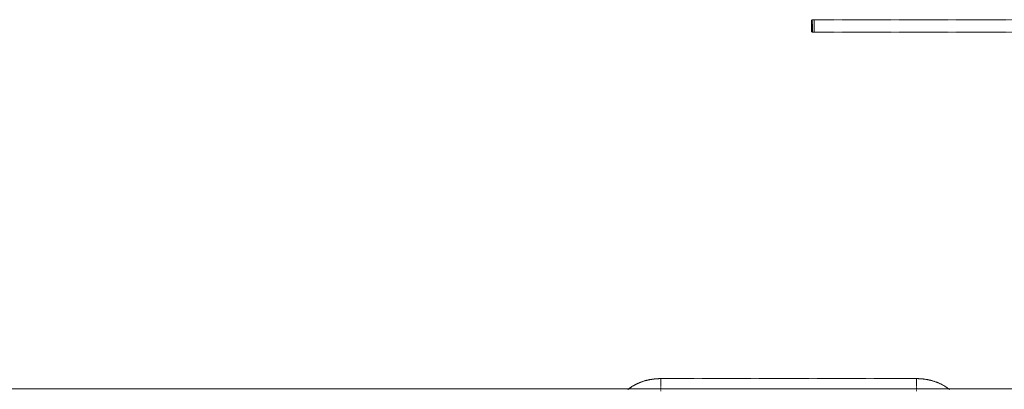
# Model space of a CAD drawing. Units: millimetres. Extents: x -600 to 39732, y -679 to 28170.
# Drawn here: x 32121 to 34079, y 23181 to 23916 of the extents above; entities that cross this region are included whole.
import ezdxf

# ---------------------------------------------------------------- set-up
doc = ezdxf.new("R2010")
doc.units = ezdxf.units.MM
doc.linetypes.add('MITTE', pattern=[2, 1.25, -0.25, 0.25, -0.25])
doc.layers.add('_Schmale', color=7, linetype='Continuous', lineweight=20)
doc.layers.add('MITTE', color=1, linetype='MITTE', lineweight=20)

msp = doc.modelspace()

# ---------------------------------------------------------------- linework, layer by layer
at = {"layer": '_Schmale'}
msp.add_line((34715.62, 23181.21), (29242.99, 23181.21), dxfattribs=at)
at = {"layer": 'MITTE'}
for p, q in [((33695.49, 23892.71), (33695.49, 23913.71)), ((33700.49, 23915.71), (33697.49, 23915.71)), ((33697.49, 23915.71), (33697.49, 23890.71)), ((33700.49, 23915.71), (33700.49, 23890.71)), ((34187.99, 23915.71), (33700.49, 23915.71)), ((33700.49, 23890.71), (33700.49, 23915.71)), ((33700.49, 23890.71), (33697.49, 23890.71)), ((34187.99, 23890.71), (33700.49, 23890.71)), ((33395.7, 23201.83), (33395.7, 23176.83)), ((33904.28, 23201.83), (33395.7, 23201.83)), ((33904.28, 23201.83), (33904.28, 23176.83))]:
    msp.add_line(p, q, dxfattribs=at)
for centre, start, end in [((33697.49, 23913.71), 90, 180), ((33697.49, 23892.71), 180, 270)]:
    msp.add_arc(centre, 2, start, end, dxfattribs=at)
for points, knots in [([(33395.7, 23201.83), (33390.83, 23201.83), (33385.95, 23201.53), (33376.32, 23200.33), (33371.57, 23199.43), (33362.31, 23197.05), (33357.8, 23195.56), (33349.16, 23192.03), (33345.02, 23189.99), (33337.22, 23185.36), (33333.56, 23182.78), (33330.2, 23179.95)], [1.57079633, 1.57079633, 1.57079633, 1.57079633, 1.74532925, 1.74532925, 1.91986218, 1.91986218, 2.0943951, 2.0943951, 2.26892803, 2.26892803, 2.44346095, 2.44346095, 2.44346095, 2.44346095]), ([(33969.79, 23179.95), (33966.43, 23182.78), (33962.77, 23185.36), (33954.97, 23189.99), (33950.83, 23192.03), (33942.19, 23195.56), (33937.68, 23197.05), (33928.42, 23199.43), (33923.67, 23200.33), (33914.04, 23201.53), (33909.16, 23201.83), (33904.28, 23201.83)], [0.6981317, 0.6981317, 0.6981317, 0.6981317, 0.87266463, 0.87266463, 1.04719755, 1.04719755, 1.22173048, 1.22173048, 1.3962634, 1.3962634, 1.57079633, 1.57079633, 1.57079633, 1.57079633])]:
    msp.add_open_spline(points, degree=3, knots=knots, dxfattribs=at)

doc.saveas('drawing.dxf')
